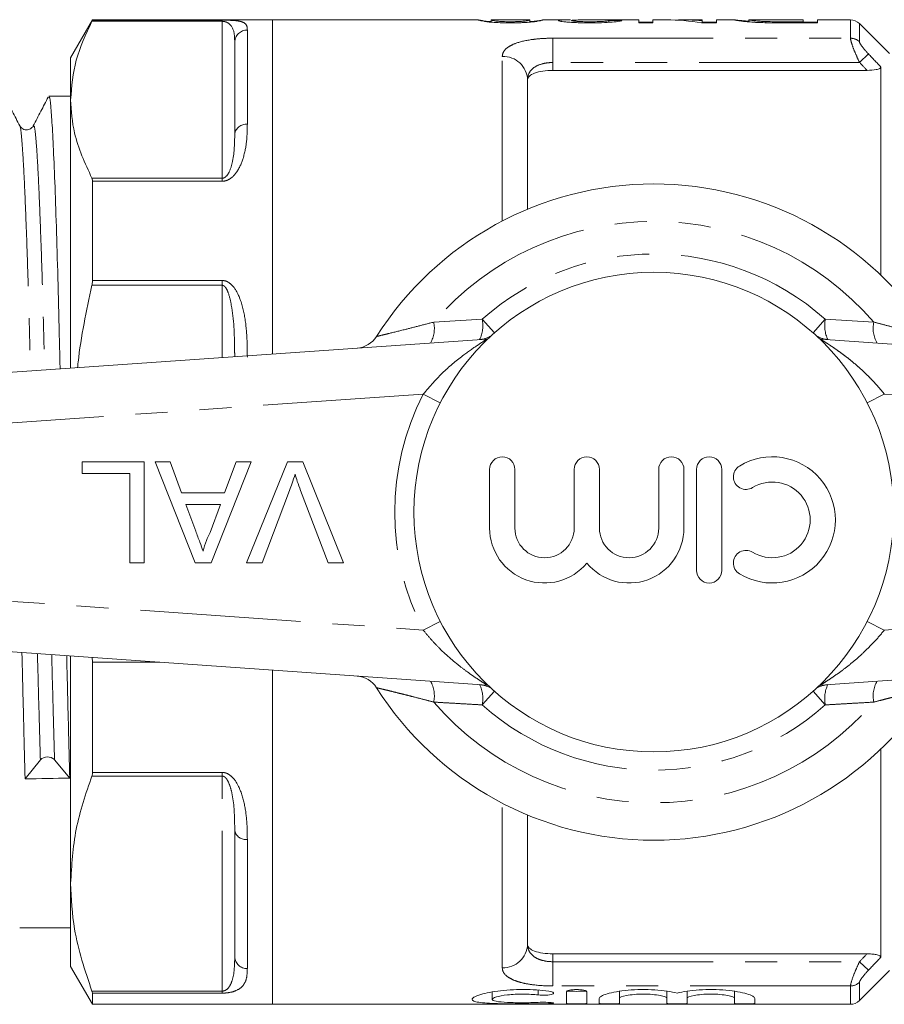
# Model space of a CAD drawing. Units: millimetres. Extents: x 125 to 282, y 86 to 264.
# Drawn here: x 162 to 196, y 91 to 130 of the extents above; entities that cross this region are included whole.
import ezdxf

# ---------------------------------------------------------------- set-up
doc = ezdxf.new("R2010")
doc.units = ezdxf.units.MM
doc.linetypes.add('PHANTOM', pattern=[12.7, 6.35, -1.27, 1.27, -1.27, 1.27, -1.27])

msp = doc.modelspace()

# ---------------------------------------------------------------- linework, layer by layer
at = {"color": 7, "linetype": 'Continuous', "lineweight": 15}
for p, q in [((165.103, 130.19), (164.237, 128.69)), ((172.237, 130.19), (165.103, 130.19)), ((165.103, 130.179), (165.103, 130.19)), ((180.388, 130.19), (172.237, 130.19)), ((172.237, 130.19), (172.237, 116.951)), ((180.382, 130.19), (180.388, 130.189)), ((180.895, 130.1), (180.895, 130.19)), ((180.899, 130.189), (180.895, 130.19)), ((182.429, 130.19), (180.899, 130.19)), ((182.433, 130.19), (182.429, 130.189)), ((182.433, 130.101), (182.433, 130.19)), ((182.433, 130.122), (182.557, 130.131)), ((184.042, 130.19), (182.941, 130.19)), ((182.941, 130.189), (182.946, 130.19)), ((186.741, 130.19), (184.742, 130.19)), ((185.561, 130.094), (185.561, 130.166)), ((186.741, 130.072), (186.741, 130.19)), ((186.741, 130.101), (187.305, 130.101)), ((187.305, 130.072), (186.741, 130.072)), ((187.845, 130.19), (187.305, 130.19)), ((187.305, 130.19), (187.305, 130.072)), ((189.254, 130.19), (188.529, 130.19)), ((189.818, 130.072), (189.222, 130.072)), ((189.254, 130.157), (189.254, 130.19)), ((189.254, 130.072), (189.254, 130.157)), ((189.254, 130.101), (189.818, 130.101)), ((190.548, 130.19), (189.818, 130.19)), ((189.818, 130.19), (189.818, 130.072)), ((190.536, 130.189), (190.548, 130.189)), ((191.105, 130.19), (191.1, 130.189)), ((191.1, 130.113), (191.1, 130.189)), ((193.254, 130.19), (191.105, 130.19)), ((191.782, 130.078), (191.782, 130.124)), ((192.443, 130.117), (193.254, 130.117)), ((193.818, 130.072), (192.45, 130.072)), ((193.254, 130.117), (193.254, 130.19)), ((193.254, 130.072), (193.254, 130.117)), ((193.254, 130.101), (193.818, 130.101)), ((195.13, 130.19), (193.818, 130.19)), ((193.818, 130.19), (193.818, 130.072)), ((196.675, 128.852), (195.483, 130.044)), ((170.737, 125.659), (170.737, 129.297)), ((164.237, 128.69), (164.237, 127.024)), ((195.786, 128.19), (183.337, 128.19)), ((196.337, 128.32), (196.337, 120.071)), ((182.337, 122.69), (182.337, 127.815)), ((164.237, 127.165), (163.373, 127.165)), ((164.237, 127.024), (164.237, 116.392)), ((165.103, 119.867), (165.103, 123.798)), ((154.197, 115.69), (180.724, 117.545)), ((193.95, 117.545), (220.476, 115.69)), ((164.691, 112.22), (164.691, 112.681)), ((164.691, 112.681), (167.152, 112.681)), ((167.152, 112.681), (167.152, 108.681)), ((167.58, 112.681), (168.178, 112.681)), ((169.168, 108.681), (167.58, 112.681)), ((168.178, 112.681), (168.633, 111.451)), ((171.392, 112.681), (169.804, 108.681)), ((170.338, 111.451), (170.794, 112.681)), ((170.794, 112.681), (171.392, 112.681)), ((171.208, 108.681), (172.822, 112.681)), ((172.822, 112.681), (173.433, 112.681)), ((173.433, 112.681), (175.046, 108.681)), ((180.836, 112.381), (180.836, 110.055)), ((181.836, 110.055), (181.836, 112.381)), ((184.184, 112.381), (184.184, 110.055)), ((185.184, 110.055), (185.184, 112.381)), ((187.532, 112.381), (187.532, 110.055)), ((188.532, 110.055), (188.532, 112.381)), ((189.032, 112.381), (189.032, 108.381)), ((190.032, 108.381), (190.032, 112.381)), ((166.588, 112.22), (164.691, 112.22)), ((166.588, 108.681), (166.588, 112.22)), ((168.633, 111.451), (170.338, 111.451)), ((172.91, 111.548), (171.819, 108.681)), ((174.435, 108.681), (173.346, 111.548)), ((168.803, 110.989), (169.192, 109.938)), ((170.169, 110.989), (168.803, 110.989)), ((169.759, 109.882), (170.169, 110.989)), ((167.152, 108.681), (166.588, 108.681)), ((169.804, 108.681), (169.168, 108.681)), ((171.819, 108.681), (171.208, 108.681)), ((175.046, 108.681), (174.435, 108.681)), ((180.724, 103.835), (154.197, 105.69)), ((220.476, 105.69), (193.95, 103.835)), ((164.237, 104.988), (164.237, 95.973)), ((165.103, 100.378), (165.103, 104.741)), ((172.237, 104.429), (172.237, 91.19)), ((196.337, 101.309), (196.337, 93.06)), ((162.434, 100.118), (163.037, 100.872)), ((163.599, 100.882), (164.203, 100.151)), ((182.337, 93.565), (182.337, 98.69)), ((170.737, 93.071), (170.737, 98.058)), ((164.237, 95.973), (164.237, 92.69)), ((162.219, 94.215), (164.237, 94.215)), ((195.786, 93.19), (183.337, 93.19)), ((164.237, 92.69), (165.103, 91.19)), ((195.483, 91.336), (196.679, 92.532)), ((180.939, 91.68), (180.939, 91.386)), ((183.88, 91.681), (183.88, 91.224)), ((184.68, 91.681), (184.68, 91.224)), ((185.98, 91.708), (185.98, 91.424)), ((187.859, 91.705), (187.859, 91.424)), ((188.659, 91.708), (188.659, 91.424)), ((190.537, 91.705), (190.537, 91.424)), ((165.103, 91.19), (165.103, 91.633)), ((185.18, 91.424), (185.18, 91.224)), ((185.98, 91.424), (185.98, 91.224)), ((187.859, 91.424), (187.859, 91.224)), ((188.659, 91.424), (188.659, 91.224)), ((190.537, 91.424), (190.537, 91.224)), ((191.337, 91.424), (191.337, 91.224)), ((165.103, 91.19), (172.237, 91.19)), ((172.237, 91.19), (195.13, 91.19))]:
    msp.add_line(p, q, dxfattribs=at)
at = {"color": 8, "linetype": 'PHANTOM', "lineweight": 0}
for p, q in [((170.237, 130.133), (165.081, 130.133)), ((165.103, 130.179), (170.237, 130.179)), ((170.237, 130.179), (170.237, 130.133)), ((170.237, 123.915), (170.237, 130.133)), ((192.443, 130.072), (192.443, 130.117)), ((195.13, 129.464), (195.13, 130.19)), ((195.483, 130.044), (195.483, 129.323)), ((171.237, 129.787), (171.237, 126.053)), ((183.337, 129.464), (195.13, 129.464)), ((183.337, 129.464), (183.337, 128.502)), ((181.337, 122.223), (181.337, 128.74)), ((195.842, 128.839), (195.488, 128.502)), ((183.337, 128.502), (183.337, 128.19)), ((195.488, 128.502), (183.337, 128.502)), ((165.081, 123.915), (170.237, 123.915)), ((170.237, 123.798), (165.103, 123.798)), ((170.237, 123.798), (170.237, 123.915)), ((165.103, 119.867), (170.237, 119.867)), ((170.237, 119.677), (170.237, 119.867)), ((170.237, 119.677), (165.081, 119.677)), ((170.237, 116.812), (170.237, 119.677)), ((178.619, 118.217), (180.542, 118.329)), ((180.542, 118.329), (181.023, 117.788)), ((194.132, 118.329), (193.651, 117.788)), ((194.132, 118.329), (196.054, 118.217)), ((180.763, 117.548), (180.724, 117.545)), ((193.95, 117.545), (193.91, 117.548)), ((178.204, 115.364), (154.337, 113.695)), ((178.88, 115.018), (178.204, 115.364)), ((196.469, 115.364), (195.794, 115.018)), ((220.337, 113.695), (196.469, 115.364)), ((154.337, 107.685), (178.204, 106.016)), ((196.469, 106.016), (220.337, 107.685)), ((178.88, 106.362), (178.204, 106.016)), ((196.469, 106.016), (195.794, 106.362)), ((167.771, 104.741), (165.103, 104.741)), ((180.763, 103.832), (180.724, 103.835)), ((193.95, 103.835), (193.91, 103.832)), ((181.023, 103.592), (180.542, 103.051)), ((193.651, 103.592), (194.132, 103.051)), ((165.103, 100.378), (170.237, 100.378)), ((170.237, 100.234), (170.237, 100.378)), ((170.237, 100.234), (165.081, 100.234)), ((170.237, 91.713), (170.237, 100.234)), ((181.337, 92.64), (181.337, 99.157)), ((171.237, 97.726), (171.237, 92.608)), ((183.337, 93.19), (183.337, 92.878)), ((183.337, 91.916), (183.337, 92.878)), ((183.337, 92.878), (195.488, 92.878)), ((195.488, 92.878), (195.842, 92.541)), ((165.081, 91.713), (170.237, 91.713)), ((170.237, 91.633), (170.237, 91.713)), ((182.764, 91.75), (182.764, 91.559)), ((195.13, 91.916), (183.337, 91.916)), ((195.13, 91.19), (195.13, 91.916)), ((195.483, 92.057), (195.483, 91.336)), ((170.237, 91.633), (165.103, 91.633)), ((183.18, 91.266), (183.18, 91.218))]:
    msp.add_line(p, q, dxfattribs=at)
at = {"color": 7, "linetype": 'Continuous', "lineweight": 15}
msp.add_circle((187.337, 110.69), 9.5, dxfattribs=at)
for centre, radius, start, end in [((195.13, 129.69), 0.5, 45, 90), ((187.337, 110.69), 13, 32.3576, 147.6424), ((175.511, 118.183), 1, 274, 327.6424), ((181.336, 112.381), 0.5, 0, 180), ((184.684, 112.381), 0.5, 0, 180), ((188.032, 112.381), 0.5, 0, 180), ((189.532, 112.381), 0.5, 0, 180), ((192.033, 110.381), 2.5, 238.6208, 121.3792), ((190.992, 112.089), 0.5, 121.3792, 301.3792), ((192.033, 110.381), 1.5, 238.6208, 121.3792), ((183.01, 110.055), 2.174, 180, 320.3539), ((183.01, 110.055), 1.174, 180, 0), ((186.358, 110.055), 2.174, 219.6461, 0), ((186.358, 110.055), 1.174, 180, 0), ((190.992, 108.674), 0.5, 58.6208, 238.6208), ((189.532, 108.381), 0.5, 180, 0), ((175.511, 103.197), 1, 32.3576, 86), ((187.337, 110.69), 13, 212.3576, 327.6424), ((163.324, 100.584), 0.406, 47.2324, 134.9021), ((195.13, 91.69), 0.5, 270, 315)]:
    msp.add_arc(centre, radius, start, end, dxfattribs=at)
at = {"color": 8, "linetype": 'PHANTOM', "lineweight": 0}
for centre, radius, start, end in [((171.232, 129.292), 0.495, 89.4079, 179.3954), ((195.131, 128.954), 0.51, 46.3386, 90.1774), ((181.373, 127.776), 0.965, 2.2965, 92.1257), ((171.189, 125.599), 0.457, 84.0389, 172.425), ((187.337, 110.69), 11.518, 40.8097, 139.1903), ((187.337, 110.69), 10.224, 48.348, 131.652), ((177.469, 117.969), 1.177, 330.4813, 12.2032), ((179.298, 118.079), 1.269, 334.1324, 11.3744), ((195.376, 118.079), 1.269, 168.6256, 205.8676), ((197.204, 117.969), 1.177, 167.7968, 209.5187), ((180.37, 118.522), 0.999, 274.0005, 301.5372), ((194.304, 118.522), 0.999, 238.4628, 265.9995), ((187.337, 110.69), 10.259, 152.8975, 207.1025), ((177.469, 103.411), 1.177, 347.7968, 29.5187), ((180.37, 102.858), 0.999, 58.4628, 85.9995), ((179.298, 103.301), 1.269, 348.6256, 25.8676), ((194.304, 102.858), 0.999, 94.0005, 121.5372), ((195.376, 103.301), 1.269, 154.1324, 191.3744), ((197.204, 103.411), 1.177, 150.4813, 192.2032), ((187.337, 110.69), 11.518, 220.8097, 319.1903), ((187.337, 110.69), 10.224, 228.348, 311.652), ((171.167, 98.163), 0.443, 193.7032, 279.0616), ((181.373, 93.604), 0.965, 267.8743, 357.7035), ((171.219, 93.09), 0.483, 182.2419, 272.0788), ((195.131, 92.426), 0.51, 269.8226, 313.6614)]:
    msp.add_arc(centre, radius, start, end, dxfattribs=at)
at = {"color": 7, "linetype": 'Continuous', "lineweight": 15}
for centre, major_axis, ratio, start_param, end_param in [((175.916, 110.69), (195, 0), 0.1, 1.518681, 1.521314), ((187.845, 110.69), (0, 19.5), 0.642148, 6.173014, 6.283185), ((188.529, 110.69), (0, 19.5), 0.642148, 6.225267, 6.3105), ((163.318, 110.69), (678.992, 12.652), 0.01554, 4.710797, 4.713402)]:
    msp.add_ellipse(centre, major_axis=major_axis, ratio=ratio, start_param=start_param, end_param=end_param, dxfattribs=at)
for points, knots in [([(165.081, 130.133), (164.84, 129.623), (164.357, 128.596), (164.277, 127.55), (164.237, 127.024)], [0, 0, 0, 0, 0.4972006, 1, 1, 1, 1]), ([(165.103, 130.179), (165.101, 130.173), (165.098, 130.166), (165.084, 130.14), (165.081, 130.133)], [0, 0, 0, 0, 0.744773, 1, 1, 1, 1]), ([(181.664, 130.072), (181.607, 130.072), (181.55, 130.072), (181.438, 130.074), (181.383, 130.075), (181.219, 130.079), (181.112, 130.084), (180.92, 130.096), (180.834, 130.104), (180.698, 130.12), (180.645, 130.129), (180.512, 130.152), (180.451, 130.165), (180.39, 130.183), (180.384, 130.188), (180.382, 130.19)], [0, 0, 0, 0, 0.0625, 0.0625, 0.125, 0.125, 0.25, 0.25, 0.375, 0.375, 0.5, 0.5, 0.75, 0.75, 1, 1, 1, 1]), ([(180.413, 130.184), (180.448, 130.177), (180.509, 130.165), (180.686, 130.137), (180.847, 130.126), (180.89, 130.122)], [0, 0, 0, 0, 0.49236, 0.866882, 1, 1, 1, 1]), ([(180.895, 130.19), (180.896, 130.189), (180.899, 130.186), (180.926, 130.175), (180.946, 130.168), (181.01, 130.155), (181.036, 130.15), (181.115, 130.141), (181.166, 130.136), (181.284, 130.127), (181.354, 130.124), (181.468, 130.12), (181.508, 130.119), (181.588, 130.118), (181.629, 130.117), (181.67, 130.117)], [0, 0, 0, 0, 0.25, 0.25, 0.5, 0.5, 0.625, 0.625, 0.75, 0.75, 0.875, 0.875, 0.9375, 0.9375, 1, 1, 1, 1]), ([(182.946, 130.19), (182.945, 130.189), (182.943, 130.187), (182.931, 130.182), (182.92, 130.179), (182.876, 130.165), (182.828, 130.152), (182.69, 130.129), (182.633, 130.121), (182.495, 130.105), (182.411, 130.097), (182.268, 130.087), (182.218, 130.084), (182.114, 130.08), (182.059, 130.078), (181.949, 130.075), (181.892, 130.074), (181.779, 130.072), (181.721, 130.072), (181.664, 130.072)], [0, 0, 0, 0, 0.125, 0.125, 0.25, 0.25, 0.5, 0.5, 0.625, 0.625, 0.75, 0.75, 0.8125, 0.8125, 0.875, 0.875, 0.9375, 0.9375, 1, 1, 1, 1]), ([(181.67, 130.117), (181.722, 130.117), (181.773, 130.118), (181.874, 130.12), (181.924, 130.121), (182.015, 130.125), (182.058, 130.128), (182.136, 130.133), (182.169, 130.136), (182.202, 130.139)], [0, 0, 0, 0, 0.25, 0.25, 0.5, 0.5, 0.75, 0.75, 1, 1, 1, 1]), ([(182.202, 130.139), (182.23, 130.143), (182.258, 130.146), (182.299, 130.152), (182.316, 130.156), (182.361, 130.165), (182.381, 130.17), (182.41, 130.179), (182.419, 130.182), (182.43, 130.187), (182.432, 130.189), (182.433, 130.19)], [0, 0, 0, 0, 0.125, 0.125, 0.25, 0.25, 0.5, 0.5, 0.75, 0.75, 1, 1, 1, 1]), ([(182.557, 130.131), (182.586, 130.134), (182.616, 130.137), (182.668, 130.143), (182.69, 130.146), (182.752, 130.155), (182.788, 130.161), (182.873, 130.175), (182.906, 130.182), (182.925, 130.186)], [0, 0, 0, 0, 0.125, 0.125, 0.25, 0.25, 0.5, 0.5, 1, 1, 1, 1]), ([(183.561, 130.162), (183.579, 130.169), (183.615, 130.184), (183.821, 130.19), (183.985, 130.189), (184.042, 130.189)], [0, 0, 0, 0, 0.396052, 0.792104, 1, 1, 1, 1]), ([(184.792, 130.072), (184.715, 130.072), (184.637, 130.072), (184.485, 130.074), (184.41, 130.076), (184.263, 130.081), (184.19, 130.084), (184.054, 130.092), (183.99, 130.096), (183.872, 130.106), (183.819, 130.111), (183.726, 130.122), (183.685, 130.127), (183.621, 130.138), (183.599, 130.143), (183.568, 130.153), (183.563, 130.158), (183.561, 130.162)], [0, 0, 0, 0, 0.125, 0.125, 0.25, 0.25, 0.375, 0.375, 0.5, 0.5, 0.625, 0.625, 0.75, 0.75, 0.875, 0.875, 1, 1, 1, 1]), ([(184.742, 130.19), (184.653, 130.189), (184.501, 130.189), (184.301, 130.185), (184.152, 130.179), (184.079, 130.17), (184.075, 130.164), (184.074, 130.163)], [0, 0, 0, 0, 0.287854, 0.493768, 0.703592, 0.934917, 1, 1, 1, 1]), ([(184.074, 130.163), (184.075, 130.16), (184.079, 130.158), (184.097, 130.152), (184.111, 130.149), (184.168, 130.141), (184.227, 130.136), (184.364, 130.127), (184.446, 130.123), (184.62, 130.118), (184.712, 130.117), (184.803, 130.117)], [0, 0, 0, 0, 0.125, 0.125, 0.25, 0.25, 0.5, 0.5, 0.75, 0.75, 1, 1, 1, 1]), ([(186.074, 130.164), (186.065, 130.159), (186.055, 130.155), (186.019, 130.145), (185.995, 130.14), (185.901, 130.123), (185.805, 130.111), (185.564, 130.091), (185.418, 130.083), (185.19, 130.076), (185.112, 130.075), (184.952, 130.072), (184.872, 130.072), (184.792, 130.072)], [0, 0, 0, 0, 0.125, 0.125, 0.25, 0.25, 0.5, 0.5, 0.75, 0.75, 0.875, 0.875, 1, 1, 1, 1]), ([(184.803, 130.117), (184.901, 130.117), (184.998, 130.118), (185.184, 130.123), (185.273, 130.127), (185.383, 130.135), (185.416, 130.138), (185.471, 130.143), (185.494, 130.147), (185.529, 130.152), (185.542, 130.155), (185.557, 130.161), (185.56, 130.164), (185.561, 130.166)], [0, 0, 0, 0, 0.25, 0.25, 0.5, 0.5, 0.625, 0.625, 0.75, 0.75, 0.875, 0.875, 1, 1, 1, 1]), ([(191.162, 130.107), (191.105, 130.111), (191.05, 130.116), (190.952, 130.126), (190.906, 130.13), (190.783, 130.145), (190.719, 130.154), (190.621, 130.169), (190.589, 130.175), (190.544, 130.185), (190.537, 130.188), (190.536, 130.189)], [0, 0, 0, 0, 0.125, 0.125, 0.25, 0.25, 0.5, 0.5, 0.75, 0.75, 1, 1, 1, 1]), ([(190.574, 130.187), (190.614, 130.183), (190.691, 130.174), (190.89, 130.152), (191.054, 130.14), (191.1, 130.137)], [0, 0, 0, 0, 0.429955, 0.842862, 1, 1, 1, 1]), ([(191.1, 130.189), (191.102, 130.188), (191.107, 130.185), (191.145, 130.177), (191.174, 130.171), (191.278, 130.158), (191.353, 130.15), (191.491, 130.139), (191.543, 130.136), (191.655, 130.129), (191.717, 130.127), (191.782, 130.124)], [0, 0, 0, 0, 0.25, 0.25, 0.5, 0.5, 0.75, 0.75, 0.875, 0.875, 1, 1, 1, 1]), ([(191.743, 130.078), (191.637, 130.081), (191.532, 130.084), (191.384, 130.092), (191.337, 130.094), (191.247, 130.1), (191.204, 130.104), (191.162, 130.107)], [0, 0, 0, 0, 0.5, 0.5, 0.75, 0.75, 1, 1, 1, 1]), ([(191.782, 130.124), (191.887, 130.121), (191.997, 130.119), (192.22, 130.117), (192.331, 130.117), (192.443, 130.117)], [0, 0, 0, 0, 0.5, 0.5, 1, 1, 1, 1]), ([(183.337, 128.19), (183.2, 128.19), (183.066, 128.18), (182.819, 128.144), (182.708, 128.116), (182.527, 128.048), (182.455, 128.007), (182.361, 127.916), (182.337, 127.866), (182.337, 127.815)], [0, 0, 0, 0, 0.25, 0.25, 0.5, 0.5, 0.75, 0.75, 1, 1, 1, 1]), ([(196.337, 128.32), (196.337, 128.3), (196.319, 128.281), (196.254, 128.246), (196.206, 128.232), (196.044, 128.199), (195.914, 128.19), (195.786, 128.19)], [0, 0, 0, 0, 0.25, 0.25, 0.5, 0.5, 1, 1, 1, 1]), ([(162.224, 125.991), (162.123, 126.184), (161.921, 126.571), (161.72, 126.957), (161.619, 127.151)], [0, 0, 0, 0, 0.499978, 1, 1, 1, 1]), ([(163.349, 127.132), (163.251, 126.945), (163.053, 126.565), (162.855, 126.185), (162.754, 125.991)], [0, 0, 0, 0, 0.491405, 1, 1, 1, 1]), ([(163.373, 127.116), (163.382, 127.127), (163.409, 127.163), (163.449, 126.81), (163.505, 126.077), (163.564, 124.928), (163.625, 123.407), (163.687, 121.563), (163.746, 119.46), (163.789, 117.703), (163.812, 116.629), (163.818, 116.363)], [0, 0, 0, 0, 0.056816, 0.181247, 0.308026, 0.438023, 0.569691, 0.70136, 0.831357, 0.958136, 1, 1, 1, 1]), ([(164.237, 127.024), (164.265, 126.585), (164.331, 125.539), (164.806, 124.512), (165.081, 123.915)], [0, 0, 0, 0, 0.4198043, 1, 1, 1, 1]), ([(162.753, 125.99), (162.733, 125.959), (162.689, 125.893), (162.529, 125.818), (162.324, 125.856), (162.257, 125.946), (162.224, 125.991)], [0, 0, 0, 0, 0.22311, 0.467532, 0.729764, 1, 1, 1, 1]), ([(165.081, 123.915), (165.09, 123.891), (165.102, 123.859), (165.103, 123.81), (165.103, 123.798)], [0, 0, 0, 0, 0.744667, 1, 1, 1, 1]), ([(165.103, 119.867), (165.101, 119.821), (165.098, 119.759), (165.084, 119.694), (165.081, 119.677)], [0, 0, 0, 0, 0.744689, 1, 1, 1, 1]), ([(165.081, 119.677), (164.863, 118.665), (164.63, 117.582), (164.519, 116.483), (164.512, 116.411)], [0, 0, 0, 0, 0.935153, 1, 1, 1, 1]), ([(173.127, 112.194), (173.09, 112.072), (173.024, 111.855), (172.945, 111.642), (172.91, 111.548)], [0, 0, 0, 0, 0.559972, 1, 1, 1, 1]), ([(173.346, 111.548), (173.302, 111.668), (173.222, 111.881), (173.156, 112.098), (173.127, 112.194)], [0, 0, 0, 0, 0.559998, 1, 1, 1, 1]), ([(169.192, 109.938), (169.247, 109.789), (169.345, 109.525), (169.443, 109.259), (169.486, 109.143)], [0, 0, 0, 0, 0.5600021, 1, 1, 1, 1]), ([(169.486, 109.143), (169.524, 109.286), (169.592, 109.541), (169.708, 109.777), (169.759, 109.882)], [0, 0, 0, 0, 0.559915, 1, 1, 1, 1]), ([(162.434, 100.118), (162.417, 100.787), (162.381, 102.145), (162.338, 103.864), (162.313, 104.907), (162.308, 105.123)], [0, 0, 0, 0, 0.435038, 0.882871, 1, 1, 1, 1]), ([(164.08, 104.999), (164.084, 104.838), (164.108, 103.85), (164.15, 102.183), (164.185, 100.822), (164.203, 100.151)], [0, 0, 0, 0, 0.090031, 0.551609, 1, 1, 1, 1]), ([(165.081, 104.938), (165.09, 104.889), (165.102, 104.822), (165.103, 104.757), (165.103, 104.741)], [0, 0, 0, 0, 0.7448215, 1, 1, 1, 1]), ([(165.103, 100.378), (165.101, 100.338), (165.098, 100.283), (165.084, 100.244), (165.081, 100.234)], [0, 0, 0, 0, 0.744525, 1, 1, 1, 1]), ([(165.081, 100.234), (164.84, 99.535), (164.357, 98.128), (164.277, 96.694), (164.237, 95.973)], [0, 0, 0, 0, 0.4972006, 1, 1, 1, 1]), ([(164.237, 95.973), (164.265, 95.372), (164.331, 93.939), (164.806, 92.53), (165.081, 91.713)], [0, 0, 0, 0, 0.419804, 1, 1, 1, 1]), ([(182.337, 93.565), (182.337, 93.514), (182.36, 93.465), (182.455, 93.373), (182.525, 93.332), (182.708, 93.264), (182.819, 93.237), (183.065, 93.2), (183.2, 93.19), (183.337, 93.19)], [0, 0, 0, 0, 0.25, 0.25, 0.5, 0.5, 0.75, 0.75, 1, 1, 1, 1]), ([(195.786, 93.19), (195.85, 93.19), (195.913, 93.188), (196.037, 93.178), (196.098, 93.17), (196.206, 93.148), (196.254, 93.134), (196.32, 93.099), (196.337, 93.08), (196.337, 93.06)], [0, 0, 0, 0, 0.25, 0.25, 0.5, 0.5, 0.75, 0.75, 1, 1, 1, 1]), ([(165.081, 91.713), (165.09, 91.687), (165.102, 91.653), (165.103, 91.637), (165.103, 91.633)], [0, 0, 0, 0, 0.7446711, 1, 1, 1, 1]), ([(183.18, 91.218), (183.028, 91.213), (182.866, 91.21), (182.525, 91.206), (182.347, 91.205), (181.994, 91.204), (181.815, 91.205), (181.472, 91.209), (181.306, 91.212), (180.997, 91.221), (180.856, 91.227), (180.603, 91.244), (180.495, 91.255), (180.319, 91.282), (180.25, 91.299), (180.161, 91.338), (180.138, 91.361), (180.14, 91.411), (180.164, 91.439), (180.257, 91.497), (180.325, 91.526), (180.502, 91.586), (180.611, 91.615), (180.859, 91.669), (181.002, 91.694), (181.307, 91.735), (181.473, 91.751), (181.817, 91.773), (181.992, 91.778), (182.349, 91.777), (182.524, 91.77), (182.864, 91.746), (183.029, 91.728), (183.18, 91.706)], [0, 0, 0, 0, 0.0625, 0.0625, 0.125, 0.125, 0.1875, 0.1875, 0.25, 0.25, 0.3125, 0.3125, 0.375, 0.375, 0.4375, 0.4375, 0.5, 0.5, 0.5625, 0.5625, 0.625, 0.625, 0.6875, 0.6875, 0.75, 0.75, 0.8125, 0.8125, 0.875, 0.875, 0.9375, 0.9375, 1, 1, 1, 1]), ([(183.18, 91.706), (183.271, 91.693), (183.336, 91.672), (183.385, 91.628), (183.369, 91.605), (183.263, 91.568), (183.173, 91.555), (182.967, 91.545), (182.855, 91.548), (182.764, 91.559)], [0, 0, 0, 0, 0.25, 0.25, 0.5, 0.5, 0.75, 0.75, 1, 1, 1, 1]), ([(183.88, 91.681), (183.88, 91.705), (183.922, 91.73), (184.069, 91.766), (184.174, 91.777), (184.386, 91.777), (184.491, 91.766), (184.639, 91.73), (184.68, 91.705), (184.68, 91.681)], [0, 0, 0, 0, 0.25, 0.25, 0.5, 0.5, 0.75, 0.75, 1, 1, 1, 1]), ([(183.88, 91.724), (183.88, 91.718), (183.924, 91.713), (184.071, 91.706), (184.176, 91.704), (184.384, 91.704), (184.488, 91.706), (184.638, 91.713), (184.68, 91.718), (184.68, 91.724)], [0, 0, 0, 0, 0.25, 0.25, 0.5, 0.5, 0.75, 0.75, 1, 1, 1, 1]), ([(185.18, 91.424), (185.18, 91.452), (185.207, 91.481), (185.313, 91.544), (185.391, 91.575), (185.593, 91.636), (185.716, 91.665), (185.996, 91.715), (186.154, 91.736), (186.487, 91.766), (186.667, 91.775), (187.022, 91.779), (187.204, 91.774), (187.547, 91.751), (187.713, 91.732), (188.011, 91.687), (188.145, 91.66), (188.259, 91.63)], [0, 0, 0, 0, 0.125, 0.125, 0.25, 0.25, 0.375, 0.375, 0.5, 0.5, 0.625, 0.625, 0.75, 0.75, 0.875, 0.875, 1, 1, 1, 1]), ([(188.259, 91.63), (188.372, 91.66), (188.504, 91.687), (188.803, 91.732), (188.967, 91.75), (189.311, 91.774), (189.491, 91.779), (189.848, 91.775), (190.027, 91.766), (190.361, 91.736), (190.519, 91.715), (190.799, 91.665), (190.924, 91.636), (191.124, 91.576), (191.204, 91.544), (191.309, 91.482), (191.337, 91.452), (191.337, 91.424)], [0, 0, 0, 0, 0.125, 0.125, 0.25, 0.25, 0.375, 0.375, 0.5, 0.5, 0.625, 0.625, 0.75, 0.75, 0.875, 0.875, 1, 1, 1, 1]), ([(182.764, 91.559), (182.673, 91.57), (182.576, 91.578), (182.372, 91.591), (182.265, 91.594), (181.948, 91.595), (181.733, 91.583), (181.364, 91.542), (181.21, 91.513), (180.997, 91.449), (180.94, 91.415), (180.938, 91.356), (180.994, 91.329), (181.206, 91.288), (181.362, 91.274), (181.638, 91.26), (181.738, 91.257), (181.944, 91.253), (182.05, 91.252), (182.264, 91.252), (182.369, 91.253), (182.573, 91.258), (182.672, 91.262), (182.764, 91.266)], [0, 0, 0, 0, 0.0625, 0.0625, 0.125, 0.125, 0.25, 0.25, 0.375, 0.375, 0.5, 0.5, 0.625, 0.625, 0.75, 0.75, 0.8125, 0.8125, 0.875, 0.875, 0.9375, 0.9375, 1, 1, 1, 1]), ([(187.859, 91.424), (187.859, 91.443), (187.834, 91.463), (187.741, 91.503), (187.672, 91.522), (187.5, 91.556), (187.395, 91.57), (187.168, 91.589), (187.044, 91.594), (186.797, 91.594), (186.673, 91.589), (186.445, 91.57), (186.341, 91.556), (186.079, 91.505), (185.98, 91.462), (185.98, 91.424)], [0, 0, 0, 0, 0.125, 0.125, 0.25, 0.25, 0.375, 0.375, 0.5, 0.5, 0.625, 0.625, 0.75, 0.75, 1, 1, 1, 1]), ([(190.537, 91.424), (190.537, 91.443), (190.513, 91.463), (190.419, 91.503), (190.35, 91.522), (190.178, 91.556), (190.073, 91.57), (189.847, 91.589), (189.722, 91.594), (189.475, 91.594), (189.351, 91.589), (189.123, 91.57), (189.019, 91.556), (188.757, 91.505), (188.659, 91.462), (188.659, 91.424)], [0, 0, 0, 0, 0.125, 0.125, 0.25, 0.25, 0.375, 0.375, 0.5, 0.5, 0.625, 0.625, 0.75, 0.75, 1, 1, 1, 1]), ([(182.764, 91.266), (182.854, 91.271), (182.965, 91.273), (183.168, 91.268), (183.259, 91.262), (183.368, 91.248), (183.386, 91.24), (183.336, 91.226), (183.271, 91.221), (183.18, 91.218)], [0, 0, 0, 0, 0.25, 0.25, 0.5, 0.5, 0.75, 0.75, 1, 1, 1, 1]), ([(184.68, 91.224), (184.68, 91.218), (184.637, 91.213), (184.49, 91.206), (184.385, 91.204), (184.176, 91.204), (184.072, 91.206), (183.923, 91.213), (183.88, 91.218), (183.88, 91.224)], [0, 0, 0, 0, 0.25, 0.25, 0.5, 0.5, 0.75, 0.75, 1, 1, 1, 1]), ([(185.18, 91.224), (185.18, 91.218), (185.224, 91.213), (185.371, 91.206), (185.476, 91.204), (185.684, 91.204), (185.788, 91.206), (185.938, 91.213), (185.98, 91.218), (185.98, 91.224)], [0, 0, 0, 0, 0.25, 0.25, 0.5, 0.5, 0.75, 0.75, 1, 1, 1, 1]), ([(188.659, 91.224), (188.659, 91.218), (188.615, 91.213), (188.468, 91.206), (188.363, 91.204), (188.155, 91.204), (188.051, 91.206), (187.901, 91.213), (187.859, 91.218), (187.859, 91.224)], [0, 0, 0, 0, 0.25, 0.25, 0.5, 0.5, 0.75, 0.75, 1, 1, 1, 1]), ([(191.337, 91.224), (191.337, 91.218), (191.294, 91.213), (191.146, 91.206), (191.042, 91.204), (190.833, 91.204), (190.729, 91.206), (190.579, 91.213), (190.537, 91.218), (190.537, 91.224)], [0, 0, 0, 0, 0.25, 0.25, 0.5, 0.5, 0.75, 0.75, 1, 1, 1, 1])]:
    msp.add_open_spline(points, degree=3, knots=knots, dxfattribs=at)
at = {"color": 8, "linetype": 'PHANTOM', "lineweight": 0}
for points, knots in [([(170.237, 130.179), (170.285, 130.179), (170.393, 130.178), (170.569, 130.174), (170.796, 130.162), (171.028, 130.125), (171.184, 130.039), (171.231, 129.918), (171.235, 129.821), (171.237, 129.787)], [0, 0, 0, 0, 0.039258, 0.087922, 0.167297, 0.331225, 0.593065, 0.856038, 1, 1, 1, 1]), ([(170.737, 129.297), (170.736, 129.349), (170.732, 129.584), (170.697, 129.841), (170.522, 130.041), (170.411, 130.103), (170.331, 130.125), (170.275, 130.132), (170.249, 130.133), (170.237, 130.133)], [0, 0, 0, 0, 0.1556238, 0.7105434, 0.8721551, 0.9414148, 0.9765764, 0.9883482, 1, 1, 1, 1]), ([(181.337, 128.74), (181.337, 128.793), (181.348, 128.844), (181.393, 128.942), (181.428, 128.99), (181.518, 129.078), (181.575, 129.12), (181.712, 129.198), (181.792, 129.234), (182.06, 129.33), (182.283, 129.38), (182.657, 129.43), (182.791, 129.443), (183.06, 129.46), (183.197, 129.464), (183.337, 129.464)], [0, 0, 0, 0, 0.125, 0.125, 0.25, 0.25, 0.375, 0.375, 0.5, 0.5, 0.75, 0.75, 0.875, 0.875, 1, 1, 1, 1]), ([(195.488, 128.502), (195.439, 128.604), (195.393, 128.707), (195.307, 128.904), (195.268, 129.002), (195.202, 129.176), (195.176, 129.255), (195.139, 129.384), (195.13, 129.433), (195.13, 129.464)], [0, 0, 0, 0, 0.25, 0.25, 0.5, 0.5, 0.75, 0.75, 1, 1, 1, 1]), ([(195.483, 129.323), (195.483, 129.288), (195.533, 129.207), (195.669, 129.029), (195.753, 128.932), (195.842, 128.839)], [0, 0, 0, 0, 0.5, 0.5, 1, 1, 1, 1]), ([(183.337, 128.502), (183.263, 128.502), (183.191, 128.497), (183.05, 128.479), (182.981, 128.466), (182.789, 128.414), (182.677, 128.363), (182.503, 128.237), (182.439, 128.161), (182.356, 127.997), (182.337, 127.907), (182.337, 127.815)], [0, 0, 0, 0, 0.125, 0.125, 0.25, 0.25, 0.5, 0.5, 0.75, 0.75, 1, 1, 1, 1]), ([(162.754, 125.955), (162.768, 125.976), (162.8, 126.025), (162.846, 125.679), (162.902, 124.988), (162.961, 123.92), (163.022, 122.504), (163.084, 120.789), (163.143, 118.83), (163.183, 117.317), (163.203, 116.444), (163.206, 116.32)], [0, 0, 0, 0, 0.092171, 0.214648, 0.339436, 0.467392, 0.596994, 0.726595, 0.854552, 0.97934, 1, 1, 1, 1]), ([(171.237, 126.053), (171.233, 125.836), (171.226, 125.403), (171.103, 124.749), (170.89, 124.223), (170.621, 123.927), (170.418, 123.823), (170.306, 123.799), (170.245, 123.798), (170.237, 123.798)], [0, 0, 0, 0, 0.282167, 0.563636, 0.792847, 0.907314, 0.950341, 0.993459, 1, 1, 1, 1]), ([(162.223, 125.965), (162.227, 125.967), (162.248, 125.983), (162.284, 125.662), (162.339, 124.987), (162.399, 123.912), (162.46, 122.496), (162.522, 120.778), (162.581, 118.819), (162.621, 117.296), (162.642, 116.414), (162.645, 116.281)], [0, 0, 0, 0, 0.022808, 0.154428, 0.288531, 0.42604, 0.565316, 0.704592, 0.842101, 0.976204, 1, 1, 1, 1]), ([(170.737, 125.659), (170.731, 125.311), (170.723, 124.828), (170.567, 124.248), (170.44, 124.023), (170.342, 123.944), (170.29, 123.922), (170.258, 123.916), (170.241, 123.916), (170.237, 123.915)], [0, 0, 0, 0, 0.601815, 0.834281, 0.93758, 0.969675, 0.984051, 0.996287, 1, 1, 1, 1]), ([(170.237, 119.867), (170.285, 119.863), (170.393, 119.851), (170.569, 119.749), (170.796, 119.501), (171.028, 118.979), (171.184, 118.221), (171.231, 117.46), (171.235, 116.989), (171.237, 116.823)], [0, 0, 0, 0, 0.039258, 0.087922, 0.167297, 0.331225, 0.593065, 0.856038, 1, 1, 1, 1]), ([(170.237, 119.677), (170.249, 119.676), (170.275, 119.673), (170.331, 119.642), (170.411, 119.547), (170.522, 119.292), (170.696, 118.493), (170.731, 117.638), (170.735, 116.95), (170.735, 116.846)], [0, 0, 0, 0, 0.012361, 0.024849, 0.06215, 0.135624, 0.30707, 0.895756, 1, 1, 1, 1]), ([(176.355, 117.648), (176.374, 117.652), (176.41, 117.661), (176.629, 117.713), (176.961, 117.794), (177.425, 117.909), (178.036, 118.065), (178.423, 118.166), (178.619, 118.217)], [0, 0, 0, 0, 0.159382, 0.3011048, 0.3879635, 0.6290778, 0.8121892, 1, 1, 1, 1]), ([(196.054, 118.217), (196.188, 118.182), (196.486, 118.104), (196.937, 117.988), (197.437, 117.862), (197.895, 117.749), (198.248, 117.664), (198.295, 117.653), (198.318, 117.648)], [0, 0, 0, 0, 0.128185, 0.284499, 0.444088, 0.645131, 0.825508, 1, 1, 1, 1]), ([(178.204, 115.364), (178.468, 115.668), (178.981, 116.26), (179.757, 116.888), (180.336, 117.291), (180.64, 117.485), (180.725, 117.541), (180.724, 117.544), (180.724, 117.545)], [0, 0, 0, 0, 0.287063, 0.557906, 0.762872, 0.892142, 0.968904, 1, 1, 1, 1]), ([(193.95, 117.545), (193.95, 117.545), (193.948, 117.544), (193.961, 117.534), (193.985, 117.517), (194.011, 117.5), (194.049, 117.475), (194.12, 117.43), (194.214, 117.369), (194.338, 117.287), (194.464, 117.202), (194.62, 117.093), (194.783, 116.976), (194.967, 116.837), (195.17, 116.676), (195.393, 116.489), (195.616, 116.289), (195.819, 116.093), (196.001, 115.908), (196.161, 115.734), (196.318, 115.553), (196.419, 115.427), (196.469, 115.364)], [0, 0, 0, 0, 0.0186979, 0.0568119, 0.0762618, 0.0982058, 0.1203099, 0.1516308, 0.2154731, 0.2479246, 0.3033918, 0.3592696, 0.4161034, 0.4731679, 0.5469956, 0.6211878, 0.6964854, 0.7721647, 0.8285756, 0.8851814, 0.942458, 1, 1, 1, 1]), ([(180.724, 103.835), (180.723, 103.836), (180.723, 103.839), (180.69, 103.862), (180.623, 103.906), (180.51, 103.978), (180.32, 104.103), (180.055, 104.284), (179.691, 104.551), (179.278, 104.887), (178.871, 105.265), (178.509, 105.644), (178.306, 105.891), (178.204, 106.016)], [0, 0, 0, 0, 0.03753, 0.07627, 0.120306, 0.183201, 0.24794, 0.359254, 0.473164, 0.62118, 0.772149, 0.885182, 1, 1, 1, 1]), ([(196.469, 106.016), (196.407, 105.939), (196.282, 105.784), (196.016, 105.484), (195.676, 105.142), (195.262, 104.775), (194.891, 104.482), (194.562, 104.245), (194.321, 104.081), (194.139, 103.963), (194.035, 103.895), (193.975, 103.856), (193.949, 103.838), (193.95, 103.836), (193.95, 103.835)], [0, 0, 0, 0, 0.070663, 0.141836, 0.287269, 0.421502, 0.557909, 0.659467, 0.762791, 0.826621, 0.892183, 0.930095, 0.968989, 1, 1, 1, 1]), ([(162.922, 105.08), (162.924, 105.029), (162.945, 104.212), (162.984, 102.76), (163.02, 101.495), (163.037, 100.872)], [0, 0, 0, 0, 0.032767, 0.523393, 1, 1, 1, 1]), ([(163.486, 105.04), (163.487, 105.007), (163.508, 104.207), (163.547, 102.772), (163.582, 101.506), (163.599, 100.882)], [0, 0, 0, 0, 0.021877, 0.518027, 1, 1, 1, 1]), ([(178.619, 103.163), (178.485, 103.198), (178.188, 103.276), (177.818, 103.371), (177.509, 103.45), (177.265, 103.511), (177.017, 103.572), (176.787, 103.629), (176.599, 103.674), (176.463, 103.707), (176.373, 103.728), (176.361, 103.731), (176.355, 103.732)], [0, 0, 0, 0, 0.1279017, 0.2838697, 0.3632833, 0.4432495, 0.5428244, 0.6443642, 0.7333953, 0.8250146, 0.9107708, 1, 1, 1, 1]), ([(198.318, 103.732), (198.314, 103.731), (198.305, 103.729), (198.234, 103.712), (198.132, 103.688), (197.996, 103.655), (197.798, 103.607), (197.525, 103.54), (197.216, 103.463), (196.917, 103.387), (196.638, 103.315), (196.349, 103.24), (196.153, 103.189), (196.054, 103.163)], [0, 0, 0, 0, 0.078489, 0.15973, 0.229886, 0.301517, 0.388197, 0.507259, 0.629571, 0.72067, 0.812472, 0.906018, 1, 1, 1, 1]), ([(180.542, 103.051), (180.382, 103.06), (180.06, 103.079), (179.58, 103.107), (179.099, 103.135), (178.779, 103.153), (178.619, 103.163)], [0, 0, 0, 0, 0.249973, 0.499959, 0.749975, 1, 1, 1, 1]), ([(196.054, 103.163), (195.894, 103.153), (195.575, 103.135), (195.094, 103.107), (194.613, 103.079), (194.292, 103.06), (194.132, 103.051)], [0, 0, 0, 0, 0.249977, 0.499963, 0.749976, 1, 1, 1, 1]), ([(170.237, 100.378), (170.285, 100.374), (170.393, 100.363), (170.569, 100.265), (170.796, 100.029), (171.028, 99.544), (171.184, 98.872), (171.231, 98.232), (171.235, 97.858), (171.237, 97.726)], [0, 0, 0, 0, 0.039258, 0.087922, 0.167297, 0.331225, 0.593065, 0.856038, 1, 1, 1, 1]), ([(170.237, 100.234), (170.249, 100.233), (170.275, 100.231), (170.331, 100.208), (170.411, 100.135), (170.522, 99.941), (170.697, 99.341), (170.732, 98.683), (170.736, 98.17), (170.737, 98.058)], [0, 0, 0, 0, 0.0116518, 0.0234236, 0.0585852, 0.1278449, 0.2894566, 0.8443762, 1, 1, 1, 1]), ([(182.337, 93.565), (182.337, 93.473), (182.356, 93.385), (182.439, 93.219), (182.501, 93.145), (182.633, 93.049), (182.682, 93.021), (182.791, 92.971), (182.852, 92.949), (183.044, 92.897), (183.189, 92.878), (183.337, 92.878)], [0, 0, 0, 0, 0.25, 0.25, 0.5, 0.5, 0.625, 0.625, 0.75, 0.75, 1, 1, 1, 1]), ([(170.237, 91.713), (170.241, 91.713), (170.258, 91.713), (170.29, 91.717), (170.342, 91.732), (170.44, 91.784), (170.567, 91.937), (170.723, 92.352), (170.731, 92.77), (170.737, 93.071)], [0, 0, 0, 0, 0.003713, 0.015949, 0.030325, 0.06242, 0.165719, 0.398185, 1, 1, 1, 1]), ([(195.13, 91.916), (195.13, 91.977), (195.17, 92.117), (195.268, 92.379), (195.307, 92.476), (195.393, 92.675), (195.439, 92.776), (195.488, 92.878)], [0, 0, 0, 0, 0.5, 0.5, 0.75, 0.75, 1, 1, 1, 1]), ([(171.237, 92.608), (171.233, 92.484), (171.226, 92.236), (171.103, 91.949), (170.89, 91.761), (170.621, 91.671), (170.418, 91.64), (170.306, 91.633), (170.245, 91.633), (170.237, 91.633)], [0, 0, 0, 0, 0.282167, 0.563636, 0.792847, 0.907314, 0.950341, 0.993459, 1, 1, 1, 1]), ([(183.337, 91.916), (183.056, 91.916), (182.78, 91.933), (182.406, 91.984), (182.286, 92.005), (182.069, 92.054), (181.97, 92.083), (181.79, 92.147), (181.71, 92.183), (181.574, 92.26), (181.518, 92.302), (181.381, 92.436), (181.337, 92.534), (181.337, 92.64)], [0, 0, 0, 0, 0.25, 0.25, 0.375, 0.375, 0.5, 0.5, 0.625, 0.625, 0.75, 0.75, 1, 1, 1, 1]), ([(195.842, 92.541), (195.753, 92.448), (195.669, 92.351), (195.567, 92.218), (195.537, 92.175), (195.495, 92.103), (195.483, 92.074), (195.483, 92.057)], [0, 0, 0, 0, 0.5, 0.5, 0.75, 0.75, 1, 1, 1, 1])]:
    msp.add_open_spline(points, degree=3, knots=knots, dxfattribs=at)
at = {"color": 7, "linetype": 'Continuous', "lineweight": 15}
msp.add_open_spline([(192.45, 130.072), (192.213, 130.072), (191.975, 130.073), (191.743, 130.078)], degree=3, dxfattribs=at)
at = {"color": 8, "linetype": 'PHANTOM', "lineweight": 0}
for points in [[(195.842, 128.839), (196.007, 128.666), (196.172, 128.493), (196.337, 128.32)], [(195.786, 128.19), (195.687, 128.294), (195.588, 128.398), (195.488, 128.502)], [(195.488, 92.878), (195.588, 92.982), (195.687, 93.086), (195.786, 93.19)], [(196.337, 93.06), (196.172, 92.887), (196.007, 92.714), (195.842, 92.541)]]:
    msp.add_open_spline(points, degree=3, dxfattribs=at)

doc.saveas('drawing.dxf')
